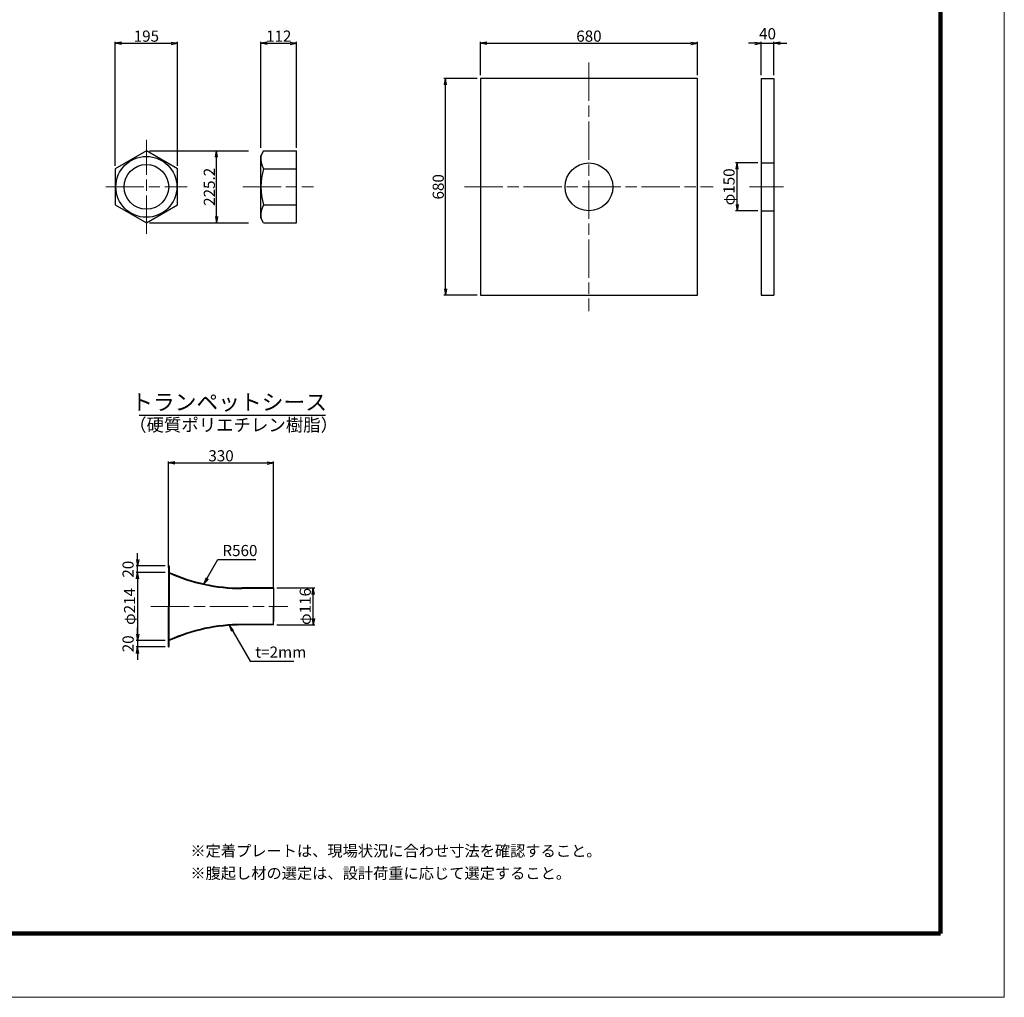
# Model space of a CAD drawing. Extents: x 0 to 8410, y 0 to 5940.
# Drawn here: x 5323 to 8410, y 0 to 3065 of the extents above; entities that cross this region are included whole.
import ezdxf
from ezdxf.enums import TextEntityAlignment as Align

# ---------------------------------------------------------------- set-up
doc = ezdxf.new("R2010")
doc.units = 0
doc.header["$LTSCALE"] = 10
doc.linetypes.add('SXF_一点鎖線', pattern=[18.5, 12, -1.5, 3.5, -1.5])
doc.layers.get('0').update_dxf_attribs({"linetype": 'CONTINUOUS', "lineweight": 13})
doc.layers.get('Defpoints').update_dxf_attribs({"linetype": 'CONTINUOUS', "lineweight": 13})
for name, color, linetype, lineweight in [('D-BMK', 2, 'SXF_一点鎖線', 13), ('D-STR', 1, 'CONTINUOUS', 25), ('D-STR-DIM', 7, 'CONTINUOUS', 13), ('D-STR-HTXT', 7, 'CONTINUOUS', 13), ('D-TTL', 2, 'CONTINUOUS', 140), ('D-TTL-FRAM', 7, 'CONTINUOUS', 50), ('D-TTL-LINE', 7, 'CONTINUOUS', 25), ('D-TTL-TXT', 7, 'CONTINUOUS', 13)]:
    doc.layers.add(name, color=color, linetype=linetype, lineweight=lineweight)
doc.styles.add('ＭＳ ゴシック', font='txt')
doc.dimstyles.new('DIM10', dxfattribs={"dimscale": 10, "dimtxt": 3.5, "dimasz": 2, "dimexe": 0.5, "dimexo": 1, "dimgap": 0.5, "dimtad": 1, "dimdec": 0, "dimzin": 0, "dimdsep": 46, "dimtxsty": 'ＭＳ ゴシック', "dimblk": 'OPEN', "dimcen": 1, "dimadec": 0, "dimazin": 0, "dimtfac": 1, "dimtdec": 0, "dimtmove": 2, "dimatfit": 3, "dimldrblk": 'OPEN', "dimfxl": 0, "dimtolj": 1, "dimtzin": 0, "dimarcsym": 0})

# ---------------------------------------------------------------- blocks, each defined once
blk = doc.blocks.new('_Open')
at = {"color": 0, "linetype": 'ByBlock', "lineweight": -2}
for p, q in [((-1, 0.17), (0, 0)), ((-1, -0.17), (0, 0)), ((0, 0), (-1, 0))]:
    blk.add_line(p, q, dxfattribs=at)
blk = doc.blocks.new('*D8')
at = {"layer": 'D-STR-DIM', "color": 0, "lineweight": -2}
for p, q in [((6767.5, 2891.2), (6767.5, 2996.2)), ((7447.5, 2891.2), (7447.5, 2996.2)), ((6787.5, 2991.2), (7427.5, 2991.2))]:
    blk.add_line(p, q, dxfattribs=at)
at = {"layer": 'Defpoints', "color": 0}
for p in [(7447.5, 2991.2), (6767.5, 2881.2), (7447.5, 2881.2)]:
    blk.add_point(p, dxfattribs=at)
at = {"layer": 'D-STR-DIM', "color": 0, "lineweight": -2, "xscale": 20, "yscale": 20, "zscale": 20, "rotation": 180}
blk.add_blockref('_Open', (6767.5, 2991.2), dxfattribs=at)
at = {"layer": 'D-STR-DIM', "color": 0, "lineweight": -2, "xscale": 20, "yscale": 20, "zscale": 20}
blk.add_blockref('_Open', (7447.5, 2991.2), dxfattribs=at)
at = {"layer": 'D-STR-DIM', "color": 0, "insert": (7107.5, 3013.7), "char_height": 35, "attachment_point": 5, "style": 'ＭＳ ゴシック'}
blk.add_mtext('\\A1;680', dxfattribs=at)
blk = doc.blocks.new('*D7')
at = {"layer": 'D-STR-DIM', "color": 0, "lineweight": -2}
for p, q in [((7647.6, 2891.2), (7647.6, 2996.2)), ((7687.6, 2891.2), (7687.6, 2996.2)), ((7627.6, 2991.2), (7607.6, 2991.2)), ((7647.6, 2991.2), (7687.6, 2991.2)), ((7707.6, 2991.2), (7727.6, 2991.2))]:
    blk.add_line(p, q, dxfattribs=at)
at = {"layer": 'Defpoints', "color": 0}
for p in [(7687.6, 2991.2), (7647.6, 2881.2), (7687.6, 2881.2)]:
    blk.add_point(p, dxfattribs=at)
at = {"layer": 'D-STR-DIM', "color": 0, "lineweight": -2, "xscale": 20, "yscale": 20, "zscale": 20}
blk.add_blockref('_Open', (7647.6, 2991.2), dxfattribs=at)
at = {"layer": 'D-STR-DIM', "color": 0, "lineweight": -2, "xscale": 20, "yscale": 20, "zscale": 20, "rotation": 180}
blk.add_blockref('_Open', (7687.6, 2991.2), dxfattribs=at)
at = {"layer": 'D-STR-DIM', "color": 0, "insert": (7667.6, 3021.2), "char_height": 35, "attachment_point": 5, "style": 'ＭＳ ゴシック'}
blk.add_mtext('\\A1;40', dxfattribs=at)
blk = doc.blocks.new('*D6')
at = {"layer": 'D-STR-DIM', "color": 0, "lineweight": -2}
for p, q in [((7637.6, 2616.2), (7567.2, 2616.2)), ((7572.2, 2486.2), (7572.2, 2596.2)), ((7637.6, 2466.2), (7567.2, 2466.2))]:
    blk.add_line(p, q, dxfattribs=at)
at = {"layer": 'Defpoints', "color": 0}
for p in [(7572.2, 2616.2), (7647.6, 2616.2), (7647.6, 2466.2)]:
    blk.add_point(p, dxfattribs=at)
at = {"layer": 'D-STR-DIM', "color": 0, "lineweight": -2, "xscale": 20, "yscale": 20, "zscale": 20}
for p, rotation in [((7572.2, 2616.2), 90), ((7572.2, 2466.2), 270)]:
    blk.add_blockref('_Open', p, dxfattribs=dict(at, rotation=rotation))
at = {"layer": 'D-STR-DIM', "color": 0, "insert": (7546.9, 2541.2), "char_height": 35, "attachment_point": 5, "rotation": 90, "style": 'ＭＳ ゴシック'}
blk.add_mtext('\\A1;φ150', dxfattribs=at)
blk = doc.blocks.new('*D12')
at = {"layer": 'D-STR-DIM', "color": 0, "lineweight": -2}
for p, q in [((5622.3, 2607.4), (5622.3, 2996.2)), ((5817.3, 2607.4), (5817.3, 2996.2)), ((5642.3, 2991.2), (5797.3, 2991.2))]:
    blk.add_line(p, q, dxfattribs=at)
at = {"layer": 'Defpoints', "color": 0}
for p in [(5817.3, 2991.2), (5622.3, 2597.4), (5817.3, 2597.4)]:
    blk.add_point(p, dxfattribs=at)
at = {"layer": 'D-STR-DIM', "color": 0, "lineweight": -2, "xscale": 20, "yscale": 20, "zscale": 20, "rotation": 180}
blk.add_blockref('_Open', (5622.3, 2991.2), dxfattribs=at)
at = {"layer": 'D-STR-DIM', "color": 0, "lineweight": -2, "xscale": 20, "yscale": 20, "zscale": 20}
blk.add_blockref('_Open', (5817.3, 2991.2), dxfattribs=at)
at = {"layer": 'D-STR-DIM', "color": 0, "insert": (5719.8, 3013.7), "char_height": 35, "attachment_point": 5, "style": 'ＭＳ ゴシック'}
blk.add_mtext('\\A1;195', dxfattribs=at)
blk = doc.blocks.new('*D13')
at = {"layer": 'D-STR-DIM', "color": 0, "lineweight": -2}
for p, q in [((5729.8, 2653.7), (6039.8, 2653.7)), ((5939.8, 2448.6), (5939.8, 2633.7)), ((5729.8, 2428.6), (6039.8, 2428.6))]:
    blk.add_line(p, q, dxfattribs=at)
at = {"layer": 'Defpoints', "color": 0}
for p in [(5719.8, 2653.7), (5939.8, 2653.7), (5719.8, 2428.6)]:
    blk.add_point(p, dxfattribs=at)
at = {"layer": 'D-STR-DIM', "color": 0, "lineweight": -2, "xscale": 20, "yscale": 20, "zscale": 20}
for p, rotation in [((5939.8, 2653.7), 90), ((5939.8, 2428.6), 270)]:
    blk.add_blockref('_Open', p, dxfattribs=dict(at, rotation=rotation))
at = {"layer": 'D-STR-DIM', "color": 0, "insert": (5917.3, 2541.2), "char_height": 35, "attachment_point": 5, "rotation": 90, "style": 'ＭＳ ゴシック'}
blk.add_mtext('\\A1;225.2', dxfattribs=at)
blk = doc.blocks.new('*D14')
at = {"layer": 'D-STR-DIM', "color": 0, "lineweight": -2}
for p, q in [((6078.8, 2663.8), (6078.8, 2996.2)), ((6190.8, 2663.8), (6190.8, 2996.2)), ((6098.8, 2991.2), (6170.8, 2991.2))]:
    blk.add_line(p, q, dxfattribs=at)
at = {"layer": 'Defpoints', "color": 0}
for p in [(6190.8, 2991.2), (6078.8, 2653.8), (6190.8, 2653.8)]:
    blk.add_point(p, dxfattribs=at)
at = {"layer": 'D-STR-DIM', "color": 0, "lineweight": -2, "xscale": 20, "yscale": 20, "zscale": 20, "rotation": 180}
blk.add_blockref('_Open', (6078.8, 2991.2), dxfattribs=at)
at = {"layer": 'D-STR-DIM', "color": 0, "lineweight": -2, "xscale": 20, "yscale": 20, "zscale": 20}
blk.add_blockref('_Open', (6190.8, 2991.2), dxfattribs=at)
at = {"layer": 'D-STR-DIM', "color": 0, "insert": (6134.8, 3013.7), "char_height": 35, "attachment_point": 5, "style": 'ＭＳ ゴシック'}
blk.add_mtext('\\A1;112', dxfattribs=at)
blk = doc.blocks.new('*D28')
at = {"layer": 'D-STR-DIM', "color": 0, "lineweight": -2}
for p, q in [((6757.5, 2881.2), (6652.5, 2881.2)), ((6657.5, 2221.2), (6657.5, 2861.2)), ((6757.5, 2201.2), (6652.5, 2201.2))]:
    blk.add_line(p, q, dxfattribs=at)
at = {"layer": 'Defpoints', "color": 0}
for p in [(6657.5, 2881.2), (6767.5, 2881.2), (6767.5, 2201.2)]:
    blk.add_point(p, dxfattribs=at)
at = {"layer": 'D-STR-DIM', "color": 0, "lineweight": -2, "xscale": 20, "yscale": 20, "zscale": 20}
for p, rotation in [((6657.5, 2881.2), 90), ((6657.5, 2201.2), 270)]:
    blk.add_blockref('_Open', p, dxfattribs=dict(at, rotation=rotation))
at = {"layer": 'D-STR-DIM', "color": 0, "insert": (6635, 2541.2), "char_height": 35, "attachment_point": 5, "rotation": 90, "style": 'ＭＳ ゴシック'}
blk.add_mtext('\\A1;680', dxfattribs=at)
blk = doc.blocks.new('*D45')
at = {"layer": 'D-STR-DIM', "color": 0, "lineweight": -2}
for p, q in [((5692.4, 1138.4), (5692.4, 1158.4)), ((5778.9, 1118.4), (5687.4, 1118.4)), ((5692.4, 1118.4), (5692.4, 1098.4)), ((5778.9, 1098.4), (5687.4, 1098.4)), ((5692.4, 1078.4), (5692.4, 1058.4))]:
    blk.add_line(p, q, dxfattribs=at)
at = {"layer": 'Defpoints', "color": 0}
for p in [(5788.9, 1118.4), (5692.4, 1098.4), (5788.9, 1098.4)]:
    blk.add_point(p, dxfattribs=at)
at = {"layer": 'D-STR-DIM', "color": 0, "lineweight": -2, "xscale": 20, "yscale": 20, "zscale": 20}
for p, rotation in [((5692.4, 1118.4), 270), ((5692.4, 1098.4), 90)]:
    blk.add_blockref('_Open', p, dxfattribs=dict(at, rotation=rotation))
at = {"layer": 'D-STR-DIM', "color": 0, "insert": (5662.4, 1108.4), "char_height": 35, "attachment_point": 5, "rotation": 90, "style": 'ＭＳ ゴシック'}
blk.add_mtext('\\A1;20', dxfattribs=at)
blk = doc.blocks.new('*D46')
at = {"layer": 'D-STR-DIM', "color": 0, "lineweight": -2}
for p, q in [((5788.9, 1347.9), (5788.9, 1680.4)), ((5808.9, 1675.4), (6098.9, 1675.4)), ((6118.9, 1282.4), (6118.9, 1680.4))]:
    blk.add_line(p, q, dxfattribs=at)
at = {"layer": 'Defpoints', "color": 0}
for p in [(6118.9, 1675.4), (5788.9, 1337.9), (6118.9, 1272.4)]:
    blk.add_point(p, dxfattribs=at)
at = {"layer": 'D-STR-DIM', "color": 0, "lineweight": -2, "xscale": 20, "yscale": 20, "zscale": 20, "rotation": 180}
blk.add_blockref('_Open', (5788.9, 1675.4), dxfattribs=at)
at = {"layer": 'D-STR-DIM', "color": 0, "lineweight": -2, "xscale": 20, "yscale": 20, "zscale": 20}
blk.add_blockref('_Open', (6118.9, 1675.4), dxfattribs=at)
at = {"layer": 'D-STR-DIM', "color": 0, "insert": (5953.9, 1697.9), "char_height": 35, "attachment_point": 5, "style": 'ＭＳ ゴシック'}
blk.add_mtext('\\A1;330', dxfattribs=at)
blk = doc.blocks.new('*D47')
at = {"layer": 'D-STR-DIM', "color": 0, "lineweight": -2}
for p, q in [((5692.4, 1372.4), (5692.4, 1392.4)), ((5778.9, 1352.4), (5687.4, 1352.4)), ((5778.9, 1332.4), (5687.4, 1332.4)), ((5692.4, 1332.4), (5692.4, 1352.4)), ((5692.4, 1312.4), (5692.4, 1292.4))]:
    blk.add_line(p, q, dxfattribs=at)
at = {"layer": 'Defpoints', "color": 0}
for p in [(5692.4, 1352.4), (5788.9, 1352.4), (5788.9, 1332.4)]:
    blk.add_point(p, dxfattribs=at)
at = {"layer": 'D-STR-DIM', "color": 0, "lineweight": -2, "xscale": 20, "yscale": 20, "zscale": 20}
for p, rotation in [((5692.4, 1352.4), 270), ((5692.4, 1332.4), 90)]:
    blk.add_blockref('_Open', p, dxfattribs=dict(at, rotation=rotation))
at = {"layer": 'D-STR-DIM', "color": 0, "insert": (5662.4, 1342.4), "char_height": 35, "attachment_point": 5, "rotation": 90, "style": 'ＭＳ ゴシック'}
blk.add_mtext('\\A1;20', dxfattribs=at)
blk = doc.blocks.new('*D48')
at = {"layer": 'D-STR-DIM', "color": 0, "lineweight": -2}
for p, q in [((5778.9, 1332.4), (5687.4, 1332.4)), ((5692.4, 1312.4), (5692.4, 1138.4)), ((5778.9, 1118.4), (5687.4, 1118.4))]:
    blk.add_line(p, q, dxfattribs=at)
at = {"layer": 'Defpoints', "color": 0}
for p in [(5788.9, 1332.4), (5692.4, 1118.4), (5788.9, 1118.4)]:
    blk.add_point(p, dxfattribs=at)
at = {"layer": 'D-STR-DIM', "color": 0, "lineweight": -2, "xscale": 20, "yscale": 20, "zscale": 20}
for p, rotation in [((5692.4, 1332.4), 90), ((5692.4, 1118.4), 270)]:
    blk.add_blockref('_Open', p, dxfattribs=dict(at, rotation=rotation))
at = {"layer": 'D-STR-DIM', "color": 0, "insert": (5667.1, 1225.4), "char_height": 35, "attachment_point": 5, "rotation": 90, "style": 'ＭＳ ゴシック'}
blk.add_mtext('\\A1;φ214', dxfattribs=at)
blk = doc.blocks.new('*D49')
at = {"layer": 'D-STR-DIM', "color": 0, "lineweight": -2}
for p, q in [((6128.9, 1283.4), (6248.3, 1283.4)), ((6243.3, 1187.4), (6243.3, 1263.4)), ((6128.9, 1167.4), (6248.3, 1167.4))]:
    blk.add_line(p, q, dxfattribs=at)
at = {"layer": 'Defpoints', "color": 0}
for p in [(6118.9, 1283.4), (6243.3, 1283.4), (6118.9, 1167.4)]:
    blk.add_point(p, dxfattribs=at)
at = {"layer": 'D-STR-DIM', "color": 0, "lineweight": -2, "xscale": 20, "yscale": 20, "zscale": 20}
for p, rotation in [((6243.3, 1283.4), 90), ((6243.3, 1167.4), 270)]:
    blk.add_blockref('_Open', p, dxfattribs=dict(at, rotation=rotation))
at = {"layer": 'D-STR-DIM', "color": 0, "insert": (6217.9, 1225.4), "char_height": 35, "attachment_point": 5, "rotation": 90, "style": 'ＭＳ ゴシック'}
blk.add_mtext('\\A1;φ116', dxfattribs=at)

msp = doc.modelspace()

# ---------------------------------------------------------------- linework, layer by layer
at = {"layer": 'D-BMK'}
for p, q in [((7107.49, 2931.15), (7107.49, 2151.15)), ((5719.77, 2393.93), (5719.77, 2688.37)), ((5592.27, 2541.15), (5847.27, 2541.15)), ((6021.95, 2541.15), (6244.21, 2541.15)), ((6717.49, 2541.15), (7497.49, 2541.15)), ((7611.21, 2541.15), (7717.58, 2541.15)), ((5734.11, 1225.38), (6162.88, 1225.38))]:
    msp.add_line(p, q, dxfattribs=at)
at = {"layer": 'D-STR'}
for p, q in [((7647.61, 2881.15), (7647.61, 2201.15)), ((7647.61, 2881.15), (7687.61, 2881.15)), ((7687.61, 2881.15), (7687.61, 2201.15)), ((6087.55, 2653.75), (6078.84, 2638.65)), ((6078.84, 2443.65), (6078.84, 2638.65)), ((6087.55, 2653.75), (6190.84, 2653.75)), ((6190.84, 2428.55), (6190.84, 2653.75)), ((6087.55, 2597.44), (6190.84, 2597.44)), ((7647.61, 2616.15), (7687.61, 2616.15)), ((6087.55, 2484.86), (6190.84, 2484.86)), ((6087.55, 2428.55), (6078.84, 2443.65)), ((7647.61, 2466.15), (7687.61, 2466.15)), ((6087.55, 2428.55), (6190.84, 2428.55)), ((7647.61, 2201.15), (7687.61, 2201.15)), ((5788.88, 1352.38), (5790.88, 1352.38)), ((5788.88, 1352.38), (5788.88, 1225.38)), ((5790.88, 1352.38), (5790.88, 1225.38)), ((6118.88, 1283.38), (6018.88, 1283.38)), ((6118.88, 1281.38), (6018.88, 1281.38)), ((6118.88, 1283.38), (6118.88, 1178.38)), ((5788.88, 1098.38), (5788.88, 1225.38)), ((5790.88, 1098.38), (5790.88, 1225.38)), ((6118.88, 1167.38), (6118.88, 1225.38)), ((6118.88, 1169.38), (6018.88, 1169.38)), ((6118.88, 1167.38), (6018.88, 1167.38)), ((5788.88, 1098.38), (5790.88, 1098.38))]:
    msp.add_line(p, q, dxfattribs=at)
at = {"layer": 'D-STR', "flags": 128}
for points in [[(6767.49, 2201.15), (7447.49, 2201.15), (7447.49, 2881.15), (6767.49, 2881.15)], [(5817.27, 2597.44), (5719.77, 2653.73), (5622.27, 2597.44), (5622.27, 2484.86), (5719.77, 2428.57), (5817.27, 2484.86)]]:
    msp.add_lwpolyline(points, close=True, dxfattribs=at)
at = {"layer": 'D-STR'}
for centre, radius in [((5719.77, 2541.15), 95.5), ((5719.77, 2541.15), 70), ((7107.49, 2541.15), 75)]:
    msp.add_circle(centre, radius, dxfattribs=at)
for centre, radius, start, end in [((6139.72, 2628.89), 60.91, 168.95323, 211.07995), ((6264.93, 2541.15), 186.1, 162.39288, 197.60712), ((6139.72, 2453.41), 60.91, 148.92005, 191.04677), ((6019.96, 1843.38), 562, 245.85289, 269.88896), ((6019.96, 1843.38), 560, 245.85289, 269.88896), ((6019.96, 607.38), 562, 90.11104, 114.05573), ((6019.96, 607.38), 560, 90.11104, 114.14711)]:
    msp.add_arc(centre, radius, start, end, dxfattribs=at)
at = {"layer": 'D-TTL', "color": 2, "linetype": 'Continuous', "lineweight": 140, "flags": 128}
msp.add_lwpolyline([(8210, 200), (8210, 5740), (200, 5740), (200, 200)], close=True, dxfattribs=at)
at = {"layer": 'D-TTL-FRAM', "color": 2, "linetype": 'Continuous', "lineweight": 13, "flags": 128}
msp.add_lwpolyline([(0, 0), (8410, 0), (8410, 5940), (0, 5940)], close=True, dxfattribs=at)
at = {"layer": 'D-TTL-LINE'}
msp.add_line((5697.64, 1825.38), (6281.78, 1825.38), dxfattribs=at)

# ---------------------------------------------------------------- texts
at = {"layer": 'D-STR-HTXT', "style": 'ＭＳ ゴシック'}
for s, p in [('R560', (5958.22, 1372.34)), ('t=2mm', (6061.62, 1053.92)), ('※定着プレートは、現場状況に合わせ寸法を確認すること。', (5857.66, 430.65)), ('※腹起し材の選定は、設計荷重に応じて選定すること。', (5857.66, 360.65))]:
    msp.add_text(s, height=35, dxfattribs=at).set_placement(p, align=Align.BOTTOM_LEFT)
at = {"layer": 'D-TTL-TXT', "style": 'ＭＳ ゴシック'}
msp.add_text('トランペットシース', height=50, dxfattribs=at).set_placement((5979.18, 1825.38), align=Align.BOTTOM_CENTER)
msp.add_text('（硬質ポリエチレン樹脂）', height=40, dxfattribs=at).set_placement((5993.3, 1814.73), align=Align.TOP_CENTER)

# ---------------------------------------------------------------- dimensions: what is measured, and where the dimension line sits
at = {"layer": 'D-STR-DIM'}
for base, p1, p2, picture, middle in [((5817.27, 2991.15), (5622.27, 2597.44), (5817.27, 2597.44), '*D12', (5719.77, 3013.65)), ((6190.84, 2991.15), (6078.84, 2653.75), (6190.84, 2653.75), '*D14', (6134.84, 3013.65)), ((7447.49, 2991.15), (6767.49, 2881.15), (7447.49, 2881.15), '*D8', (7107.49, 3013.65)), ((7687.61, 2991.15), (7647.61, 2881.15), (7687.61, 2881.15), '*D7', (7667.61, 3021.15)), ((6118.88, 1675.38), (5788.88, 1337.88), (6118.88, 1272.38), '*D46', (5953.88, 1697.88))]:
    dim = msp.add_linear_dim(base=base, p1=p1, p2=p2, dimstyle='DIM10', dxfattribs=at)
    dim.commit()
    dim.dimension.update_dxf_attribs({"geometry": picture, "text_midpoint": middle})
for base, p1, p2, picture, middle in [((6657.49, 2881.15), (6767.49, 2201.15), (6767.49, 2881.15), '*D28', (6634.99, 2541.15)), ((5692.43, 1352.38), (5788.88, 1332.38), (5788.88, 1352.38), '*D47', (5662.43, 1342.38)), ((5692.43, 1098.38), (5788.88, 1118.38), (5788.88, 1098.38), '*D45', (5662.43, 1108.38))]:
    dim = msp.add_linear_dim(base=base, p1=p1, p2=p2, angle=90, dimstyle='DIM10', dxfattribs=at)
    dim.commit()
    dim.dimension.update_dxf_attribs({"geometry": picture, "text_midpoint": middle})
dim = msp.add_linear_dim(base=(5939.83, 2653.73), p1=(5719.77, 2428.57), p2=(5719.77, 2653.73), angle=90, dimstyle='DIM10', override={"dimexe": 10, "dimdec": 1}, dxfattribs=at)
dim.commit()
dim.dimension.update_dxf_attribs({"geometry": '*D13', "text_midpoint": (5917.33, 2541.15)})
for base, p1, p2, picture, middle in [((7572.22, 2616.15), (7647.61, 2466.15), (7647.61, 2616.15), '*D6', (7546.88, 2541.15)), ((5692.43, 1118.38), (5788.88, 1332.38), (5788.88, 1118.38), '*D48', (5667.08, 1225.38))]:
    dim = msp.add_linear_dim(base=base, p1=p1, p2=p2, angle=90, text='φ<>', dimstyle='DIM10', override={"dimpost": '<>', "dimtxsty": 'ＭＳ ゴシック'}, dxfattribs=at)
    dim.commit()
    dim.dimension.update_dxf_attribs({"geometry": picture, "text_midpoint": middle})
dim = msp.add_aligned_dim(p1=(6118.88, 1167.38), p2=(6118.88, 1283.38), distance=-124.39, text='φ<>', dimstyle='DIM10', override={"dimpost": '<>'}, dxfattribs=at)
dim.commit()
dim.dimension.update_dxf_attribs({"geometry": '*D49', "text_midpoint": (6217.93, 1225.38)})

# ---------------------------------------------------------------- leaders
at = {"layer": 'D-STR-HTXT'}
for points in [[(5900.3, 1296.31), (5944.19, 1372.34), (6063.21, 1372.34)], [(5980.42, 1165.98), (6045.13, 1053.92), (6182.53, 1053.92)]]:
    msp.add_leader(points, dimstyle='DIM10', override={"dimgap": 5, "dimtad": 0, "dimtxsty": 'ＭＳ ゴシック'}, dxfattribs=at)

doc.saveas('drawing.dxf')
